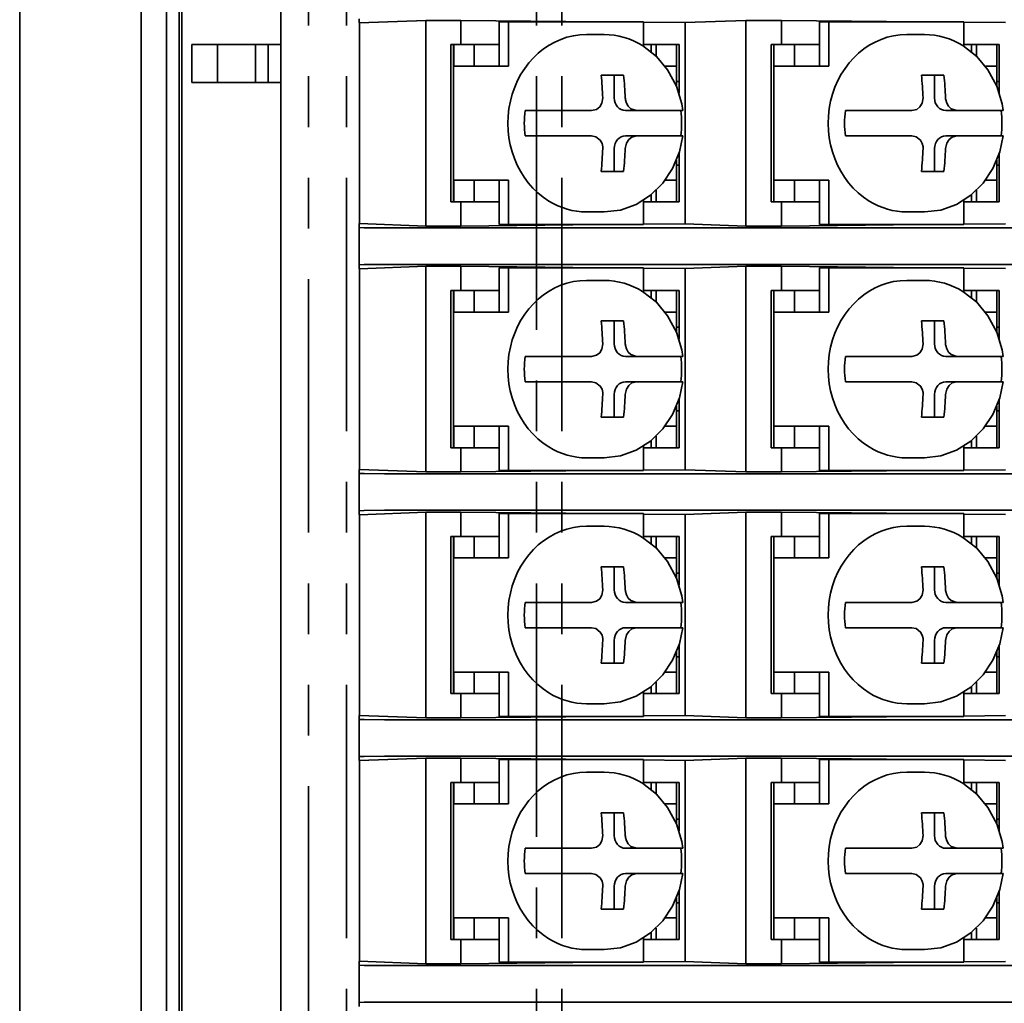
# Model space of a CAD drawing. Extents: x 557 to 825, y 343 to 699.
# Drawn here: x 558 to 596, y 384 to 423 of the extents above; entities that cross this region are included whole.
import ezdxf

# ---------------------------------------------------------------- set-up
doc = ezdxf.new("R2010")
doc.units = 0
doc.linetypes.add('PHANTOM', pattern=[20, 10, -2, 2, -2, 2, -2])

msp = doc.modelspace()

# ---------------------------------------------------------------- linework, layer by layer
at = {"color": 7, "lineweight": 35}
for p, q in [((562.327515, 496.500122), (562.327515, 350.507812)), ((562.327515, 496.500122), (562.327515, 350.507812)), ((563.327515, 496.500122), (563.327515, 350.507812)), ((563.327515, 496.500122), (563.327515, 350.507812)), ((563.827515, 496.503967), (563.827515, 350.503967)), ((563.827515, 496.503967), (563.827515, 350.503967)), ((567.827515, 491.003967), (567.827515, 356.003967)), ((567.827515, 491.003967), (567.827515, 356.003967)), ((563.92749, 357.403961), (563.92749, 489.603973)), ((563.92749, 357.403961), (563.92749, 489.603973)), ((557.527527, 488.503967), (557.527527, 364.503967)), ((557.527527, 488.503967), (557.527527, 364.503967)), ((570.92749, 422.612579), (570.92749, 422.766174)), ((570.932495, 422.612579), (570.92749, 422.612579)), ((573.550903, 422.709167), (570.932495, 422.612579)), ((570.932495, 414.695343), (570.932495, 422.612579)), ((573.550903, 414.598785), (573.550903, 422.709167)), ((574.942688, 422.709167), (573.550903, 422.709167)), ((580.464539, 422.653961), (574.942688, 422.709167)), ((574.942688, 421.753967), (574.942688, 422.709167)), ((576.44751, 422.653961), (576.44751, 420.903961)), ((576.44751, 422.653961), (576.816895, 422.653961)), ((582.147644, 422.653961), (576.816895, 422.653961)), ((576.816895, 420.903961), (576.816895, 422.653961)), ((582.147644, 421.694946), (582.147644, 422.653961)), ((583.791077, 422.620728), (582.147644, 422.637146)), ((586.188904, 422.709167), (583.791077, 422.620728)), ((583.791077, 414.687225), (583.791077, 422.620728)), ((587.590271, 422.709167), (586.188904, 422.709167)), ((586.188904, 414.598785), (586.188904, 422.709167)), ((593.112122, 422.653961), (587.590271, 422.709167)), ((587.590271, 421.753967), (587.590271, 422.709167)), ((589.087524, 422.653961), (589.087524, 420.903961)), ((589.087524, 422.653961), (589.456909, 422.653961)), ((594.787659, 422.653961), (589.456909, 422.653961)), ((589.456909, 420.903961), (589.456909, 422.653961)), ((594.787659, 421.694946), (594.787659, 422.653961)), ((596.431091, 422.620789), (594.787659, 422.637207)), ((580.592773, 422.153961), (579.899536, 422.153961)), ((593.232788, 422.153961), (592.539551, 422.153961)), ((564.327515, 420.253967), (564.327515, 421.753967)), ((565.327515, 421.753967), (564.327515, 421.753967)), ((564.327515, 420.253967), (564.327515, 421.753967)), ((565.327515, 421.753967), (564.327515, 421.753967)), ((565.327515, 420.253967), (565.327515, 421.753967)), ((566.827515, 421.753967), (565.327515, 421.753967)), ((565.327515, 420.253967), (565.327515, 421.753967)), ((566.827515, 421.753967), (565.327515, 421.753967)), ((566.827515, 421.753967), (566.827515, 420.253967)), ((566.827515, 421.753967), (567.327515, 421.753967)), ((566.827515, 421.753967), (566.827515, 420.253967)), ((566.827515, 421.753967), (567.327515, 421.753967)), ((567.827515, 421.753967), (567.327515, 421.753967)), ((567.327515, 421.753967), (567.327515, 420.253967)), ((567.827515, 421.753967), (567.327515, 421.753967)), ((567.327515, 421.753967), (567.327515, 420.253967)), ((574.547485, 415.553955), (574.547485, 421.753967)), ((574.942688, 421.753967), (574.547485, 421.753967)), ((574.647522, 421.753967), (574.647522, 415.553955)), ((574.655334, 420.903961), (574.655334, 421.753967)), ((574.942688, 421.753967), (576.44751, 421.753967)), ((575.468201, 420.903961), (575.468201, 421.753967)), ((582.147644, 421.753967), (583.547485, 421.753967)), ((582.44751, 421.753967), (582.44751, 421.478302)), ((582.647522, 421.30072), (582.647522, 421.753967)), ((583.44751, 420.903961), (583.44751, 421.753967)), ((583.547485, 421.753967), (583.547485, 419.835602)), ((587.1875, 415.553955), (587.1875, 421.753967)), ((587.590271, 421.753967), (587.1875, 421.753967)), ((587.287537, 421.753967), (587.287537, 415.553955)), ((587.295349, 420.903961), (587.295349, 421.753967)), ((587.590271, 421.753967), (589.087524, 421.753967)), ((588.108215, 420.903961), (588.108215, 421.753967)), ((594.787659, 421.753967), (596.1875, 421.753967)), ((595.087524, 421.753967), (595.087524, 421.478302)), ((595.287537, 421.30072), (595.287537, 421.753967)), ((596.087524, 420.903961), (596.087524, 421.753967)), ((596.1875, 421.753967), (596.1875, 419.835602)), ((574.655334, 420.903961), (576.547791, 420.903961)), ((576.547791, 420.903961), (576.816895, 420.903961)), ((582.997864, 420.903961), (583.016907, 420.903961)), ((583.44751, 420.903961), (583.016907, 420.903961)), ((583.44751, 420.903961), (583.44751, 420.109833)), ((587.295349, 420.903961), (589.187805, 420.903961)), ((589.187805, 420.903961), (589.456909, 420.903961)), ((595.637878, 420.903961), (595.656921, 420.903961)), ((596.087524, 420.903961), (595.656921, 420.903961)), ((596.087524, 420.903961), (596.087524, 420.109833)), ((580.47467, 420.553955), (581.361633, 420.553955)), ((580.989441, 419.653961), (580.989441, 420.553955)), ((593.114624, 420.553955), (594.001648, 420.553955)), ((593.629395, 419.653961), (593.629395, 420.553955)), ((565.327515, 420.253967), (564.327515, 420.253967)), ((565.327515, 420.253967), (564.327515, 420.253967)), ((566.827515, 420.253967), (565.327515, 420.253967)), ((566.827515, 420.253967), (565.327515, 420.253967)), ((566.827515, 420.253967), (567.327515, 420.253967)), ((566.827515, 420.253967), (567.327515, 420.253967)), ((567.827515, 420.253967), (567.327515, 420.253967)), ((567.827515, 420.253967), (567.327515, 420.253967)), ((583.44751, 420.303955), (583.547485, 420.303955)), ((596.087524, 420.303955), (596.1875, 420.303955)), ((577.520508, 419.153961), (577.473206, 419.153961)), ((577.814392, 419.153961), (577.520508, 419.153961)), ((577.814392, 419.153961), (580.096619, 419.153961)), ((581.870667, 419.153961), (581.432922, 419.153961)), ((583.62793, 419.153961), (581.870667, 419.153961)), ((583.62793, 419.153961), (583.699463, 419.153961)), ((590.160522, 419.153961), (590.11322, 419.153961)), ((590.454346, 419.153961), (590.160522, 419.153961)), ((590.454346, 419.153961), (592.736633, 419.153961)), ((594.510681, 419.153961), (594.072937, 419.153961)), ((596.267883, 419.153961), (594.510681, 419.153961)), ((596.267883, 419.153961), (596.339478, 419.153961)), ((577.520508, 418.153961), (577.473206, 418.153961)), ((577.814392, 418.153961), (577.520508, 418.153961)), ((577.814392, 418.153961), (580.096619, 418.153961)), ((581.870667, 418.153961), (581.432922, 418.153961)), ((583.62793, 418.153961), (581.870667, 418.153961)), ((583.62793, 418.153961), (583.699463, 418.153961)), ((590.160522, 418.153961), (590.11322, 418.153961)), ((590.454346, 418.153961), (590.160522, 418.153961)), ((590.454346, 418.153961), (592.736633, 418.153961)), ((594.510681, 418.153961), (594.072937, 418.153961)), ((596.267883, 418.153961), (594.510681, 418.153961)), ((596.267883, 418.153961), (596.339478, 418.153961)), ((580.989441, 416.753967), (580.989441, 417.653961)), ((583.547485, 417.472229), (583.547485, 415.553955)), ((593.629395, 416.753967), (593.629395, 417.653961)), ((596.1875, 417.472229), (596.1875, 415.553955)), ((583.44751, 417.19812), (583.44751, 416.403961)), ((583.547485, 417.003967), (583.44751, 417.003967)), ((596.087524, 417.19812), (596.087524, 416.403961)), ((596.1875, 417.003967), (596.087524, 417.003967)), ((581.361633, 416.753967), (580.47467, 416.753967)), ((594.001648, 416.753967), (593.114624, 416.753967)), ((574.655334, 416.403961), (576.547791, 416.403961)), ((574.655334, 416.403961), (574.655334, 415.553955)), ((575.468201, 416.403961), (575.468201, 415.553955)), ((576.447205, 416.403961), (576.447205, 414.653961)), ((576.547791, 416.403961), (576.816589, 416.403961)), ((576.816589, 416.403961), (576.816589, 414.653961)), ((582.997742, 416.403961), (583.016907, 416.403961)), ((583.44751, 416.403961), (583.016907, 416.403961)), ((583.44751, 415.553955), (583.44751, 416.403961)), ((587.295349, 416.403961), (589.187805, 416.403961)), ((587.295349, 416.403961), (587.295349, 415.553955)), ((588.108215, 416.403961), (588.108215, 415.553955)), ((589.087158, 416.403961), (589.087158, 414.653961)), ((589.187805, 416.403961), (589.456604, 416.403961)), ((589.456604, 416.403961), (589.456604, 414.653961)), ((595.637756, 416.403961), (595.656921, 416.403961)), ((596.087524, 416.403961), (595.656921, 416.403961)), ((596.087524, 415.553955), (596.087524, 416.403961)), ((582.44751, 415.82962), (582.44751, 415.553955)), ((582.647522, 415.553955), (582.647522, 416.007294)), ((595.087524, 415.82962), (595.087524, 415.553955)), ((595.287537, 415.553955), (595.287537, 416.007294)), ((574.547485, 415.553955), (574.942688, 415.553955)), ((574.942688, 414.598785), (574.942688, 415.553955)), ((574.942688, 415.553955), (576.447205, 415.553955)), ((582.147644, 415.612976), (582.147644, 414.653961)), ((582.147644, 415.553955), (583.547485, 415.553955)), ((587.1875, 415.553955), (587.590271, 415.553955)), ((587.590271, 414.598785), (587.590271, 415.553955)), ((587.590271, 415.553955), (589.087158, 415.553955)), ((594.787659, 415.612976), (594.787659, 414.653961)), ((594.787659, 415.553955), (596.1875, 415.553955)), ((580.593628, 415.153961), (579.899353, 415.153961)), ((593.233643, 415.153961), (592.539368, 415.153961)), ((570.932495, 414.695343), (570.92749, 414.695343)), ((570.92749, 414.695343), (570.92749, 414.541748)), ((573.550903, 414.598785), (570.932495, 414.695343)), ((580.464417, 414.653961), (574.942688, 414.598785)), ((576.447205, 414.653961), (576.816589, 414.653961)), ((582.147644, 414.653961), (576.816589, 414.653961)), ((583.791077, 414.687225), (582.147644, 414.670776)), ((586.188904, 414.598785), (583.791077, 414.687225)), ((593.112, 414.653961), (587.590271, 414.598785)), ((589.087158, 414.653961), (589.456604, 414.653961)), ((594.787659, 414.653961), (589.456604, 414.653961)), ((596.431091, 414.687134), (594.787659, 414.670715)), ((570.92749, 413.066193), (570.92749, 414.541748)), ((606.69751, 414.522552), (571.92749, 414.522552)), ((574.942688, 414.598785), (573.550903, 414.598785)), ((587.590271, 414.598785), (586.188904, 414.598785)), ((570.92749, 412.912567), (570.92749, 413.066193)), ((606.69751, 413.085388), (571.92749, 413.085388)), ((570.932495, 412.912567), (570.92749, 412.912567)), ((573.550903, 413.009155), (570.932495, 412.912567)), ((570.932495, 404.995361), (570.932495, 412.912567)), ((573.550903, 404.898773), (573.550903, 413.009155)), ((574.942688, 413.009155), (573.550903, 413.009155)), ((580.464539, 412.953979), (574.942688, 413.009155)), ((574.942688, 412.053955), (574.942688, 413.009155)), ((576.44751, 412.953979), (576.44751, 411.203979)), ((576.44751, 412.953979), (576.816895, 412.953979)), ((582.147644, 412.953979), (576.816895, 412.953979)), ((576.816895, 411.203979), (576.816895, 412.953979)), ((582.147644, 411.994965), (582.147644, 412.953979)), ((583.791077, 412.920715), (582.147644, 412.937134)), ((586.188904, 413.009155), (583.791077, 412.920715)), ((583.791077, 404.987213), (583.791077, 412.920715)), ((587.590271, 413.009155), (586.188904, 413.009155)), ((586.188904, 404.898773), (586.188904, 413.009155)), ((593.112122, 412.953979), (587.590271, 413.009155)), ((587.590271, 412.053955), (587.590271, 413.009155)), ((589.087524, 412.953979), (589.087524, 411.203979)), ((589.087524, 412.953979), (589.456909, 412.953979)), ((594.787659, 412.953979), (589.456909, 412.953979)), ((589.456909, 411.203979), (589.456909, 412.953979)), ((594.787659, 411.994965), (594.787659, 412.953979)), ((596.431091, 412.920807), (594.787659, 412.937225)), ((580.592773, 412.453979), (579.899536, 412.453979)), ((593.232788, 412.453979), (592.539551, 412.453979)), ((574.547485, 405.853973), (574.547485, 412.053955)), ((574.942688, 412.053955), (574.547485, 412.053955)), ((574.647522, 412.053955), (574.647522, 405.853973)), ((574.655334, 411.203979), (574.655334, 412.053955)), ((574.942688, 412.053955), (576.44751, 412.053955)), ((575.468201, 411.203979), (575.468201, 412.053955)), ((582.147644, 412.053955), (583.547485, 412.053955)), ((582.44751, 412.053955), (582.44751, 411.77832)), ((582.647522, 411.600708), (582.647522, 412.053955)), ((583.44751, 411.203979), (583.44751, 412.053955)), ((583.547485, 412.053955), (583.547485, 410.13559)), ((587.1875, 405.853973), (587.1875, 412.053955)), ((587.590271, 412.053955), (587.1875, 412.053955)), ((587.287537, 412.053955), (587.287537, 405.853973)), ((587.295349, 411.203979), (587.295349, 412.053955)), ((587.590271, 412.053955), (589.087524, 412.053955)), ((588.108215, 411.203979), (588.108215, 412.053955)), ((594.787659, 412.053955), (596.1875, 412.053955)), ((595.087524, 412.053955), (595.087524, 411.77832)), ((595.287537, 411.600708), (595.287537, 412.053955)), ((596.087524, 411.203979), (596.087524, 412.053955)), ((596.1875, 412.053955), (596.1875, 410.13559)), ((574.655334, 411.203979), (576.547791, 411.203979)), ((576.547791, 411.203979), (576.816895, 411.203979)), ((582.997864, 411.203979), (583.016907, 411.203979)), ((583.44751, 411.203979), (583.016907, 411.203979)), ((583.44751, 411.203979), (583.44751, 410.409821)), ((587.295349, 411.203979), (589.187805, 411.203979)), ((589.187805, 411.203979), (589.456909, 411.203979)), ((595.637878, 411.203979), (595.656921, 411.203979)), ((596.087524, 411.203979), (595.656921, 411.203979)), ((596.087524, 411.203979), (596.087524, 410.409821)), ((580.47467, 410.853973), (581.361633, 410.853973)), ((580.989441, 409.953979), (580.989441, 410.853973)), ((593.114624, 410.853973), (594.001648, 410.853973)), ((593.629395, 409.953979), (593.629395, 410.853973)), ((583.44751, 410.603973), (583.547485, 410.603973)), ((596.087524, 410.603973), (596.1875, 410.603973)), ((577.520508, 409.453979), (577.473206, 409.453979)), ((577.814392, 409.453979), (577.520508, 409.453979)), ((577.814392, 409.453979), (580.096619, 409.453979)), ((581.870667, 409.453979), (581.432922, 409.453979)), ((583.62793, 409.453979), (581.870667, 409.453979)), ((583.62793, 409.453979), (583.699463, 409.453979)), ((590.160522, 409.453979), (590.11322, 409.453979)), ((590.454346, 409.453979), (590.160522, 409.453979)), ((590.454346, 409.453979), (592.736633, 409.453979)), ((594.510681, 409.453979), (594.072937, 409.453979)), ((596.267883, 409.453979), (594.510681, 409.453979)), ((596.267883, 409.453979), (596.339478, 409.453979)), ((577.520508, 408.453979), (577.473206, 408.453979)), ((577.814392, 408.453979), (577.520508, 408.453979)), ((577.814392, 408.453979), (580.096619, 408.453979)), ((581.870667, 408.453979), (581.432922, 408.453979)), ((583.62793, 408.453979), (581.870667, 408.453979)), ((583.62793, 408.453979), (583.699463, 408.453979)), ((590.160522, 408.453979), (590.11322, 408.453979)), ((590.454346, 408.453979), (590.160522, 408.453979)), ((590.454346, 408.453979), (592.736633, 408.453979)), ((594.510681, 408.453979), (594.072937, 408.453979)), ((596.267883, 408.453979), (594.510681, 408.453979)), ((596.267883, 408.453979), (596.339478, 408.453979)), ((580.989441, 407.053955), (580.989441, 407.953979)), ((583.547485, 407.772247), (583.547485, 405.853973)), ((593.629395, 407.053955), (593.629395, 407.953979)), ((596.1875, 407.772247), (596.1875, 405.853973)), ((583.44751, 407.498108), (583.44751, 406.703979)), ((583.547485, 407.303955), (583.44751, 407.303955)), ((596.087524, 407.498108), (596.087524, 406.703979)), ((596.1875, 407.303955), (596.087524, 407.303955)), ((581.361633, 407.053955), (580.47467, 407.053955)), ((594.001648, 407.053955), (593.114624, 407.053955)), ((574.655334, 406.703979), (576.547791, 406.703979)), ((574.655334, 406.703979), (574.655334, 405.853973)), ((575.468201, 406.703979), (575.468201, 405.853973)), ((576.447205, 406.703979), (576.447205, 404.953979)), ((576.547791, 406.703979), (576.816589, 406.703979)), ((576.816589, 406.703979), (576.816589, 404.953979)), ((582.997742, 406.703979), (583.016907, 406.703979)), ((583.44751, 406.703979), (583.016907, 406.703979)), ((583.44751, 405.853973), (583.44751, 406.703979)), ((587.295349, 406.703979), (589.187805, 406.703979)), ((587.295349, 406.703979), (587.295349, 405.853973)), ((588.108215, 406.703979), (588.108215, 405.853973)), ((589.087158, 406.703979), (589.087158, 404.953979)), ((589.187805, 406.703979), (589.456604, 406.703979)), ((589.456604, 406.703979), (589.456604, 404.953979)), ((595.637756, 406.703979), (595.656921, 406.703979)), ((596.087524, 406.703979), (595.656921, 406.703979)), ((596.087524, 405.853973), (596.087524, 406.703979)), ((582.44751, 406.129639), (582.44751, 405.853973)), ((582.647522, 405.853973), (582.647522, 406.307312)), ((595.087524, 406.129639), (595.087524, 405.853973)), ((595.287537, 405.853973), (595.287537, 406.307312)), ((574.547485, 405.853973), (574.942688, 405.853973)), ((574.942688, 404.898773), (574.942688, 405.853973)), ((574.942688, 405.853973), (576.447205, 405.853973)), ((582.147644, 405.912964), (582.147644, 404.953979)), ((582.147644, 405.853973), (583.547485, 405.853973)), ((587.1875, 405.853973), (587.590271, 405.853973)), ((587.590271, 404.898773), (587.590271, 405.853973)), ((587.590271, 405.853973), (589.087158, 405.853973)), ((594.787659, 405.912964), (594.787659, 404.953979)), ((594.787659, 405.853973), (596.1875, 405.853973)), ((580.593628, 405.453979), (579.899353, 405.453979)), ((593.233643, 405.453979), (592.539368, 405.453979)), ((570.932495, 404.995361), (570.92749, 404.995361)), ((570.92749, 404.995361), (570.92749, 404.841736)), ((573.550903, 404.898773), (570.932495, 404.995361)), ((574.942688, 404.898773), (573.550903, 404.898773)), ((580.464417, 404.953979), (574.942688, 404.898773)), ((576.447205, 404.953979), (576.816589, 404.953979)), ((582.147644, 404.953979), (576.816589, 404.953979)), ((583.791077, 404.987213), (582.147644, 404.970795)), ((586.188904, 404.898773), (583.791077, 404.987213)), ((587.590271, 404.898773), (586.188904, 404.898773)), ((593.112, 404.953979), (587.590271, 404.898773)), ((589.087158, 404.953979), (589.456604, 404.953979)), ((594.787659, 404.953979), (589.456604, 404.953979)), ((596.431091, 404.987152), (594.787659, 404.970703)), ((570.92749, 403.36618), (570.92749, 404.841736)), ((606.69751, 404.82254), (571.92749, 404.82254)), ((570.92749, 403.212585), (570.92749, 403.36618)), ((606.69751, 403.385376), (571.92749, 403.385376)), ((570.932495, 403.212585), (570.92749, 403.212585)), ((573.550903, 403.309174), (570.932495, 403.212585)), ((570.932495, 395.295349), (570.932495, 403.212585)), ((573.550903, 395.198761), (573.550903, 403.309174)), ((574.942688, 403.309174), (573.550903, 403.309174)), ((580.464539, 403.253967), (574.942688, 403.309174)), ((574.942688, 402.353973), (574.942688, 403.309174)), ((576.44751, 403.253967), (576.44751, 401.503967)), ((576.44751, 403.253967), (576.816895, 403.253967)), ((582.147644, 403.253967), (576.816895, 403.253967)), ((576.816895, 401.503967), (576.816895, 403.253967)), ((582.147644, 402.294952), (582.147644, 403.253967)), ((583.791077, 403.220703), (582.147644, 403.237152)), ((586.188904, 403.309174), (583.791077, 403.220703)), ((583.791077, 395.287231), (583.791077, 403.220703)), ((587.590271, 403.309174), (586.188904, 403.309174)), ((586.188904, 395.198761), (586.188904, 403.309174)), ((593.112122, 403.253967), (587.590271, 403.309174)), ((587.590271, 402.353973), (587.590271, 403.309174)), ((589.087524, 403.253967), (589.087524, 401.503967)), ((589.087524, 403.253967), (589.456909, 403.253967)), ((594.787659, 403.253967), (589.456909, 403.253967)), ((589.456909, 401.503967), (589.456909, 403.253967)), ((594.787659, 402.294952), (594.787659, 403.253967)), ((596.431091, 403.220795), (594.787659, 403.237213)), ((580.592773, 402.753967), (579.899536, 402.753967)), ((593.232788, 402.753967), (592.539551, 402.753967)), ((574.547485, 396.153961), (574.547485, 402.353973)), ((574.942688, 402.353973), (574.547485, 402.353973)), ((574.647522, 402.353973), (574.647522, 396.153961)), ((574.655334, 401.503967), (574.655334, 402.353973)), ((574.942688, 402.353973), (576.44751, 402.353973)), ((575.468201, 401.503967), (575.468201, 402.353973)), ((582.147644, 402.353973), (583.547485, 402.353973)), ((582.44751, 402.353973), (582.44751, 402.078308)), ((582.647522, 401.900726), (582.647522, 402.353973)), ((583.44751, 401.503967), (583.44751, 402.353973)), ((583.547485, 402.353973), (583.547485, 400.435608)), ((587.1875, 396.153961), (587.1875, 402.353973)), ((587.590271, 402.353973), (587.1875, 402.353973)), ((587.287537, 402.353973), (587.287537, 396.153961)), ((587.295349, 401.503967), (587.295349, 402.353973)), ((587.590271, 402.353973), (589.087524, 402.353973)), ((588.108215, 401.503967), (588.108215, 402.353973)), ((594.787659, 402.353973), (596.1875, 402.353973)), ((595.087524, 402.353973), (595.087524, 402.078308)), ((595.287537, 401.900726), (595.287537, 402.353973)), ((596.087524, 401.503967), (596.087524, 402.353973)), ((596.1875, 402.353973), (596.1875, 400.435608)), ((574.655334, 401.503967), (576.547791, 401.503967)), ((576.547791, 401.503967), (576.816895, 401.503967)), ((582.997864, 401.503967), (583.016907, 401.503967)), ((583.44751, 401.503967), (583.016907, 401.503967)), ((583.44751, 401.503967), (583.44751, 400.709808)), ((587.295349, 401.503967), (589.187805, 401.503967)), ((589.187805, 401.503967), (589.456909, 401.503967)), ((595.637878, 401.503967), (595.656921, 401.503967)), ((596.087524, 401.503967), (595.656921, 401.503967)), ((596.087524, 401.503967), (596.087524, 400.709808)), ((580.47467, 401.153961), (581.361633, 401.153961)), ((580.989441, 400.253967), (580.989441, 401.153961)), ((593.114624, 401.153961), (594.001648, 401.153961)), ((593.629395, 400.253967), (593.629395, 401.153961)), ((583.44751, 400.903961), (583.547485, 400.903961)), ((596.087524, 400.903961), (596.1875, 400.903961)), ((577.520508, 399.753967), (577.473206, 399.753967)), ((577.814392, 399.753967), (577.520508, 399.753967)), ((577.814392, 399.753967), (580.096619, 399.753967)), ((581.870667, 399.753967), (581.432922, 399.753967)), ((583.62793, 399.753967), (581.870667, 399.753967)), ((583.62793, 399.753967), (583.699463, 399.753967)), ((590.160522, 399.753967), (590.11322, 399.753967)), ((590.454346, 399.753967), (590.160522, 399.753967)), ((590.454346, 399.753967), (592.736633, 399.753967)), ((594.510681, 399.753967), (594.072937, 399.753967)), ((596.267883, 399.753967), (594.510681, 399.753967)), ((596.267883, 399.753967), (596.339478, 399.753967)), ((577.520508, 398.753967), (577.473206, 398.753967)), ((577.814392, 398.753967), (577.520508, 398.753967)), ((577.814392, 398.753967), (580.096619, 398.753967)), ((581.870667, 398.753967), (581.432922, 398.753967)), ((583.62793, 398.753967), (581.870667, 398.753967)), ((583.62793, 398.753967), (583.699463, 398.753967)), ((590.160522, 398.753967), (590.11322, 398.753967)), ((590.454346, 398.753967), (590.160522, 398.753967)), ((590.454346, 398.753967), (592.736633, 398.753967)), ((594.510681, 398.753967), (594.072937, 398.753967)), ((596.267883, 398.753967), (594.510681, 398.753967)), ((596.267883, 398.753967), (596.339478, 398.753967)), ((580.989441, 397.353973), (580.989441, 398.253967)), ((583.547485, 398.072235), (583.547485, 396.153961)), ((593.629395, 397.353973), (593.629395, 398.253967)), ((596.1875, 398.072235), (596.1875, 396.153961)), ((583.44751, 397.798126), (583.44751, 397.003967)), ((583.547485, 397.603973), (583.44751, 397.603973)), ((596.087524, 397.798126), (596.087524, 397.003967)), ((596.1875, 397.603973), (596.087524, 397.603973)), ((581.361633, 397.353973), (580.47467, 397.353973)), ((594.001648, 397.353973), (593.114624, 397.353973)), ((574.655334, 397.003967), (576.547791, 397.003967)), ((574.655334, 397.003967), (574.655334, 396.153961)), ((575.468201, 397.003967), (575.468201, 396.153961)), ((576.447205, 397.003967), (576.447205, 395.253967)), ((576.547791, 397.003967), (576.816589, 397.003967)), ((576.816589, 397.003967), (576.816589, 395.253967)), ((582.997742, 397.003967), (583.016907, 397.003967)), ((583.44751, 397.003967), (583.016907, 397.003967)), ((583.44751, 396.153961), (583.44751, 397.003967)), ((587.295349, 397.003967), (589.187805, 397.003967)), ((587.295349, 397.003967), (587.295349, 396.153961)), ((588.108215, 397.003967), (588.108215, 396.153961)), ((589.087158, 397.003967), (589.087158, 395.253967)), ((589.187805, 397.003967), (589.456604, 397.003967)), ((589.456604, 397.003967), (589.456604, 395.253967)), ((595.637756, 397.003967), (595.656921, 397.003967)), ((596.087524, 397.003967), (595.656921, 397.003967)), ((596.087524, 396.153961), (596.087524, 397.003967)), ((582.44751, 396.429626), (582.44751, 396.153961)), ((582.647522, 396.153961), (582.647522, 396.6073)), ((595.087524, 396.429626), (595.087524, 396.153961)), ((595.287537, 396.153961), (595.287537, 396.6073)), ((574.547485, 396.153961), (574.942688, 396.153961)), ((574.942688, 395.198761), (574.942688, 396.153961)), ((574.942688, 396.153961), (576.447205, 396.153961)), ((582.147644, 396.212982), (582.147644, 395.253967)), ((582.147644, 396.153961), (583.547485, 396.153961)), ((587.1875, 396.153961), (587.590271, 396.153961)), ((587.590271, 395.198761), (587.590271, 396.153961)), ((587.590271, 396.153961), (589.087158, 396.153961)), ((594.787659, 396.212982), (594.787659, 395.253967)), ((594.787659, 396.153961), (596.1875, 396.153961)), ((580.593628, 395.753967), (579.899353, 395.753967)), ((593.233643, 395.753967), (592.539368, 395.753967)), ((570.932495, 395.295349), (570.92749, 395.295349)), ((570.92749, 395.295349), (570.92749, 395.141754)), ((573.550903, 395.198761), (570.932495, 395.295349)), ((574.942688, 395.198761), (573.550903, 395.198761)), ((580.464417, 395.253967), (574.942688, 395.198761)), ((576.447205, 395.253967), (576.816589, 395.253967)), ((582.147644, 395.253967), (576.816589, 395.253967)), ((583.791077, 395.287231), (582.147644, 395.270782)), ((586.188904, 395.198761), (583.791077, 395.287231)), ((587.590271, 395.198761), (586.188904, 395.198761)), ((593.112, 395.253967), (587.590271, 395.198761)), ((589.087158, 395.253967), (589.456604, 395.253967)), ((594.787659, 395.253967), (589.456604, 395.253967)), ((596.431091, 395.28714), (594.787659, 395.270721)), ((570.92749, 393.666199), (570.92749, 395.141754)), ((606.69751, 395.122559), (571.92749, 395.122559)), ((570.92749, 393.512573), (570.92749, 393.666199)), ((606.69751, 393.685394), (571.92749, 393.685394)), ((570.932495, 393.512573), (570.92749, 393.512573)), ((573.550903, 393.609161), (570.932495, 393.512573)), ((570.932495, 385.595367), (570.932495, 393.512573)), ((573.550903, 385.498779), (573.550903, 393.609161)), ((574.942688, 393.609161), (573.550903, 393.609161)), ((580.464539, 393.553955), (574.942688, 393.609161)), ((574.942688, 392.653961), (574.942688, 393.609161)), ((576.44751, 393.553955), (576.44751, 391.803955)), ((576.44751, 393.553955), (576.816895, 393.553955)), ((582.147644, 393.553955), (576.816895, 393.553955)), ((576.816895, 391.803955), (576.816895, 393.553955)), ((582.147644, 392.594971), (582.147644, 393.553955)), ((583.791077, 393.520721), (582.147644, 393.53714)), ((586.188904, 393.609161), (583.791077, 393.520721)), ((583.791077, 385.587219), (583.791077, 393.520721)), ((587.590271, 393.609161), (586.188904, 393.609161)), ((586.188904, 385.498779), (586.188904, 393.609161)), ((593.112122, 393.553955), (587.590271, 393.609161)), ((587.590271, 392.653961), (587.590271, 393.609161)), ((589.087524, 393.553955), (589.087524, 391.803955)), ((589.087524, 393.553955), (589.456909, 393.553955)), ((594.787659, 393.553955), (589.456909, 393.553955)), ((589.456909, 391.803955), (589.456909, 393.553955)), ((594.787659, 392.594971), (594.787659, 393.553955)), ((596.431091, 393.520782), (594.787659, 393.537231)), ((580.592773, 393.053955), (579.899536, 393.053955)), ((593.232788, 393.053955), (592.539551, 393.053955)), ((574.547485, 386.453979), (574.547485, 392.653961)), ((574.942688, 392.653961), (574.547485, 392.653961)), ((574.647522, 392.653961), (574.647522, 386.453979)), ((574.655334, 391.803955), (574.655334, 392.653961)), ((574.942688, 392.653961), (576.44751, 392.653961)), ((575.468201, 391.803955), (575.468201, 392.653961)), ((582.147644, 392.653961), (583.547485, 392.653961)), ((582.44751, 392.653961), (582.44751, 392.378296)), ((582.647522, 392.200714), (582.647522, 392.653961)), ((583.44751, 391.803955), (583.44751, 392.653961)), ((583.547485, 392.653961), (583.547485, 390.735596)), ((587.1875, 386.453979), (587.1875, 392.653961)), ((587.590271, 392.653961), (587.1875, 392.653961)), ((587.287537, 392.653961), (587.287537, 386.453979)), ((587.295349, 391.803955), (587.295349, 392.653961)), ((587.590271, 392.653961), (589.087524, 392.653961)), ((588.108215, 391.803955), (588.108215, 392.653961)), ((594.787659, 392.653961), (596.1875, 392.653961)), ((595.087524, 392.653961), (595.087524, 392.378296)), ((595.287537, 392.200714), (595.287537, 392.653961)), ((596.087524, 391.803955), (596.087524, 392.653961)), ((596.1875, 392.653961), (596.1875, 390.735596)), ((574.655334, 391.803955), (576.547791, 391.803955)), ((576.547791, 391.803955), (576.816895, 391.803955)), ((582.997864, 391.803955), (583.016907, 391.803955)), ((583.44751, 391.803955), (583.016907, 391.803955)), ((583.44751, 391.803955), (583.44751, 391.009827)), ((587.295349, 391.803955), (589.187805, 391.803955)), ((589.187805, 391.803955), (589.456909, 391.803955)), ((595.637878, 391.803955), (595.656921, 391.803955)), ((596.087524, 391.803955), (595.656921, 391.803955)), ((596.087524, 391.803955), (596.087524, 391.009827)), ((580.47467, 391.453979), (581.361633, 391.453979)), ((580.989441, 390.553955), (580.989441, 391.453979)), ((593.114624, 391.453979), (594.001648, 391.453979)), ((593.629395, 390.553955), (593.629395, 391.453979)), ((583.44751, 391.203979), (583.547485, 391.203979)), ((596.087524, 391.203979), (596.1875, 391.203979)), ((577.520508, 390.053955), (577.473206, 390.053955)), ((577.814392, 390.053955), (577.520508, 390.053955)), ((577.814392, 390.053955), (580.096619, 390.053955)), ((581.870667, 390.053955), (581.432922, 390.053955)), ((583.62793, 390.053955), (581.870667, 390.053955)), ((583.62793, 390.053955), (583.699463, 390.053955)), ((590.160522, 390.053955), (590.11322, 390.053955)), ((590.454346, 390.053955), (590.160522, 390.053955)), ((590.454346, 390.053955), (592.736633, 390.053955)), ((594.510681, 390.053955), (594.072937, 390.053955)), ((596.267883, 390.053955), (594.510681, 390.053955)), ((596.267883, 390.053955), (596.339478, 390.053955)), ((577.520508, 389.053955), (577.473206, 389.053955)), ((577.814392, 389.053955), (577.520508, 389.053955)), ((577.814392, 389.053955), (580.096619, 389.053955)), ((581.870667, 389.053955), (581.432922, 389.053955)), ((583.62793, 389.053955), (581.870667, 389.053955)), ((583.62793, 389.053955), (583.699463, 389.053955)), ((590.160522, 389.053955), (590.11322, 389.053955)), ((590.454346, 389.053955), (590.160522, 389.053955)), ((590.454346, 389.053955), (592.736633, 389.053955)), ((594.510681, 389.053955), (594.072937, 389.053955)), ((596.267883, 389.053955), (594.510681, 389.053955)), ((596.267883, 389.053955), (596.339478, 389.053955)), ((580.989441, 387.653961), (580.989441, 388.553955)), ((583.547485, 388.372223), (583.547485, 386.453979)), ((593.629395, 387.653961), (593.629395, 388.553955)), ((596.1875, 388.372223), (596.1875, 386.453979)), ((583.44751, 388.098114), (583.44751, 387.303955)), ((583.547485, 387.903961), (583.44751, 387.903961)), ((596.087524, 388.098114), (596.087524, 387.303955)), ((596.1875, 387.903961), (596.087524, 387.903961)), ((581.361633, 387.653961), (580.47467, 387.653961)), ((594.001648, 387.653961), (593.114624, 387.653961)), ((574.655334, 387.303955), (576.547791, 387.303955)), ((574.655334, 387.303955), (574.655334, 386.453979)), ((575.468201, 387.303955), (575.468201, 386.453979)), ((576.447205, 387.303955), (576.447205, 385.553955)), ((576.547791, 387.303955), (576.816589, 387.303955)), ((576.816589, 387.303955), (576.816589, 385.553955)), ((582.997742, 387.303955), (583.016907, 387.303955)), ((583.44751, 387.303955), (583.016907, 387.303955)), ((583.44751, 386.453979), (583.44751, 387.303955)), ((587.295349, 387.303955), (589.187805, 387.303955)), ((587.295349, 387.303955), (587.295349, 386.453979)), ((588.108215, 387.303955), (588.108215, 386.453979)), ((589.087158, 387.303955), (589.087158, 385.553955)), ((589.187805, 387.303955), (589.456604, 387.303955)), ((589.456604, 387.303955), (589.456604, 385.553955)), ((595.637756, 387.303955), (595.656921, 387.303955)), ((596.087524, 387.303955), (595.656921, 387.303955)), ((596.087524, 386.453979), (596.087524, 387.303955)), ((582.44751, 386.729614), (582.44751, 386.453979)), ((582.647522, 386.453979), (582.647522, 386.907288)), ((595.087524, 386.729614), (595.087524, 386.453979)), ((595.287537, 386.453979), (595.287537, 386.907288)), ((574.547485, 386.453979), (574.942688, 386.453979)), ((574.942688, 385.498779), (574.942688, 386.453979)), ((574.942688, 386.453979), (576.447205, 386.453979)), ((582.147644, 386.51297), (582.147644, 385.553955)), ((582.147644, 386.453979), (583.547485, 386.453979)), ((587.1875, 386.453979), (587.590271, 386.453979)), ((587.590271, 385.498779), (587.590271, 386.453979)), ((587.590271, 386.453979), (589.087158, 386.453979)), ((594.787659, 386.51297), (594.787659, 385.553955)), ((594.787659, 386.453979), (596.1875, 386.453979)), ((580.593628, 386.053955), (579.899353, 386.053955)), ((593.233643, 386.053955), (592.539368, 386.053955)), ((570.932495, 385.595367), (570.92749, 385.595367)), ((570.92749, 385.595367), (570.92749, 385.441742)), ((573.550903, 385.498779), (570.932495, 385.595367)), ((574.942688, 385.498779), (573.550903, 385.498779)), ((580.464417, 385.553955), (574.942688, 385.498779)), ((576.447205, 385.553955), (576.816589, 385.553955)), ((582.147644, 385.553955), (576.816589, 385.553955)), ((583.791077, 385.587219), (582.147644, 385.570801)), ((586.188904, 385.498779), (583.791077, 385.587219)), ((587.590271, 385.498779), (586.188904, 385.498779)), ((593.112, 385.553955), (587.590271, 385.498779)), ((589.087158, 385.553955), (589.456604, 385.553955)), ((594.787659, 385.553955), (589.456604, 385.553955)), ((596.431091, 385.587158), (594.787659, 385.570709)), ((570.92749, 383.966187), (570.92749, 385.441742)), ((606.69751, 385.422546), (571.92749, 385.422546)), ((570.92749, 383.812592), (570.92749, 383.966187)), ((606.69751, 383.985382), (571.92749, 383.985382))]:
    msp.add_line(p, q, dxfattribs=at)
at = {"color": 4, "linetype": 'PHANTOM', "lineweight": 35}
for p, q in [((568.92749, 362.503967), (568.92749, 484.503967)), ((570.42749, 366.503967), (570.42749, 480.503967)), ((577.92749, 480.503967), (577.92749, 366.503967)), ((578.92749, 366.503967), (578.92749, 480.503967))]:
    msp.add_line(p, q, dxfattribs=at)
at = {"color": 7, "lineweight": 35}
for points in [[(582.111328, 421.717682), (582.658142, 421.290344), (583.099365, 420.761475), (583.447021, 420.111053), (583.656555, 419.415161), (583.699463, 419.153961)], [(594.751343, 421.717682), (595.298157, 421.290344), (595.73938, 420.761475), (596.087036, 420.111053), (596.29657, 419.415161), (596.339478, 419.153961)], [(580.096619, 419.153961), (580.292236, 419.201111), (580.417908, 419.29837), (580.50531, 419.44046), (580.540161, 419.653961)], [(581.435303, 419.579437), (581.473511, 419.449188), (581.545959, 419.325165), (581.650146, 419.22583), (581.870667, 419.153961)], [(592.736633, 419.153961), (592.932251, 419.201111), (593.057922, 419.29837), (593.145325, 419.44046), (593.180176, 419.653961)], [(594.075317, 419.579437), (594.113525, 419.449188), (594.185974, 419.325165), (594.290161, 419.22583), (594.510681, 419.153961)], [(580.538391, 417.728485), (580.508606, 417.858856), (580.440063, 417.982941), (580.270386, 418.117279), (580.096619, 418.153961)], [(580.593628, 415.153961), (581.241272, 415.229309), (581.862671, 415.452759), (582.426941, 415.812988), (582.910461, 416.292755), (583.293945, 416.870392), (583.562866, 417.521088), (583.699463, 418.153961)], [(581.870667, 418.153961), (581.690674, 418.107025), (581.569214, 418.010529), (581.477966, 417.86908), (581.427185, 417.653961)], [(593.178406, 417.728485), (593.148621, 417.858856), (593.080078, 417.982941), (592.9104, 418.117279), (592.736633, 418.153961)], [(593.233643, 415.153961), (593.881287, 415.229309), (594.502686, 415.452759), (595.066956, 415.812988), (595.550476, 416.292755), (595.93396, 416.870392), (596.202881, 417.521088), (596.339478, 418.153961)], [(594.510681, 418.153961), (594.330688, 418.107025), (594.209229, 418.010529), (594.117981, 417.86908), (594.067139, 417.653961)], [(571.92749, 414.522552), (571.115906, 414.530518), (570.938782, 414.538879), (570.928772, 414.540771), (570.92749, 414.541748)], [(571.92749, 413.085388), (571.115906, 413.077393), (570.938782, 413.069061), (570.928772, 413.067139), (570.92749, 413.066193)], [(582.111328, 412.01767), (582.658142, 411.590332), (583.099365, 411.061493), (583.447021, 410.411041), (583.656555, 409.715179), (583.699463, 409.453979)], [(594.751343, 412.01767), (595.298157, 411.590332), (595.73938, 411.061493), (596.087036, 410.411041), (596.29657, 409.715179), (596.339478, 409.453979)], [(580.096619, 409.453979), (580.292236, 409.501129), (580.417908, 409.598389), (580.50531, 409.740448), (580.540161, 409.953979)], [(592.736633, 409.453979), (592.932251, 409.501129), (593.057922, 409.598389), (593.145325, 409.740448), (593.180176, 409.953979)], [(581.435303, 409.879425), (581.473511, 409.749176), (581.545959, 409.625153), (581.650146, 409.525818), (581.870667, 409.453979)], [(594.075317, 409.879425), (594.113525, 409.749176), (594.185974, 409.625153), (594.290161, 409.525818), (594.510681, 409.453979)], [(580.538391, 408.028503), (580.508606, 408.158844), (580.440063, 408.282928), (580.270386, 408.417267), (580.096619, 408.453979)], [(580.593628, 405.453979), (581.241272, 405.529297), (581.862671, 405.752747), (582.426941, 406.112976), (582.910461, 406.592743), (583.293945, 407.17038), (583.562866, 407.821106), (583.699463, 408.453979)], [(581.870667, 408.453979), (581.690674, 408.407043), (581.569214, 408.310516), (581.477966, 408.169098), (581.427185, 407.953979)], [(593.178406, 408.028503), (593.148621, 408.158844), (593.080078, 408.282928), (592.9104, 408.417267), (592.736633, 408.453979)], [(593.233643, 405.453979), (593.881287, 405.529297), (594.502686, 405.752747), (595.066956, 406.112976), (595.550476, 406.592743), (595.93396, 407.17038), (596.202881, 407.821106), (596.339478, 408.453979)], [(594.510681, 408.453979), (594.330688, 408.407043), (594.209229, 408.310516), (594.117981, 408.169098), (594.067139, 407.953979)], [(571.92749, 404.82254), (571.115906, 404.830536), (570.938782, 404.838867), (570.928772, 404.84079), (570.92749, 404.841736)], [(571.92749, 403.385376), (571.115906, 403.377411), (570.938782, 403.369049), (570.928772, 403.367157), (570.92749, 403.36618)], [(582.111328, 402.317657), (582.658142, 401.89035), (583.099365, 401.361481), (583.447021, 400.71106), (583.656555, 400.015167), (583.699463, 399.753967)], [(594.751343, 402.317657), (595.298157, 401.89035), (595.73938, 401.361481), (596.087036, 400.71106), (596.29657, 400.015167), (596.339478, 399.753967)], [(580.096619, 399.753967), (580.292236, 399.801117), (580.417908, 399.898376), (580.50531, 400.040466), (580.540161, 400.253967)], [(592.736633, 399.753967), (592.932251, 399.801117), (593.057922, 399.898376), (593.145325, 400.040466), (593.180176, 400.253967)], [(581.435303, 400.179443), (581.473511, 400.049194), (581.545959, 399.92514), (581.650146, 399.825836), (581.870667, 399.753967)], [(594.075317, 400.179443), (594.113525, 400.049194), (594.185974, 399.92514), (594.290161, 399.825836), (594.510681, 399.753967)], [(580.538391, 398.328491), (580.508606, 398.458862), (580.440063, 398.582916), (580.270386, 398.717285), (580.096619, 398.753967)], [(580.593628, 395.753967), (581.241272, 395.829315), (581.862671, 396.052765), (582.426941, 396.412994), (582.910461, 396.892761), (583.293945, 397.470398), (583.562866, 398.121094), (583.699463, 398.753967)], [(581.870667, 398.753967), (581.690674, 398.707031), (581.569214, 398.610504), (581.477966, 398.469086), (581.427185, 398.253967)], [(593.178406, 398.328491), (593.148621, 398.458862), (593.080078, 398.582916), (592.9104, 398.717285), (592.736633, 398.753967)], [(593.233643, 395.753967), (593.881287, 395.829315), (594.502686, 396.052765), (595.066956, 396.412994), (595.550476, 396.892761), (595.93396, 397.470398), (596.202881, 398.121094), (596.339478, 398.753967)], [(594.510681, 398.753967), (594.330688, 398.707031), (594.209229, 398.610504), (594.117981, 398.469086), (594.067139, 398.253967)], [(571.92749, 395.122559), (571.115906, 395.130524), (570.938782, 395.138885), (570.928772, 395.140778), (570.92749, 395.141754)], [(571.92749, 393.685394), (571.115906, 393.677399), (570.938782, 393.669067), (570.928772, 393.667145), (570.92749, 393.666199)], [(582.111328, 392.617676), (582.658142, 392.190338), (583.099365, 391.661499), (583.447021, 391.011047), (583.656555, 390.315186), (583.699463, 390.053955)], [(594.751343, 392.617676), (595.298157, 392.190338), (595.73938, 391.661499), (596.087036, 391.011047), (596.29657, 390.315186), (596.339478, 390.053955)], [(580.096619, 390.053955), (580.292236, 390.101135), (580.417908, 390.198364), (580.50531, 390.340454), (580.540161, 390.553955)], [(592.736633, 390.053955), (592.932251, 390.101135), (593.057922, 390.198364), (593.145325, 390.340454), (593.180176, 390.553955)], [(581.435303, 390.479431), (581.473511, 390.349182), (581.545959, 390.225159), (581.650146, 390.125824), (581.870667, 390.053955)], [(594.075317, 390.479431), (594.113525, 390.349182), (594.185974, 390.225159), (594.290161, 390.125824), (594.510681, 390.053955)], [(580.538391, 388.62851), (580.508606, 388.75885), (580.440063, 388.882935), (580.270386, 389.017273), (580.096619, 389.053955)], [(580.593628, 386.053955), (581.241272, 386.129303), (581.862671, 386.352753), (582.426941, 386.712982), (582.910461, 387.192749), (583.293945, 387.770386), (583.562866, 388.421112), (583.699463, 389.053955)], [(581.870667, 389.053955), (581.690674, 389.00705), (581.569214, 388.910522), (581.477966, 388.769104), (581.427185, 388.553955)], [(593.178406, 388.62851), (593.148621, 388.75885), (593.080078, 388.882935), (592.9104, 389.017273), (592.736633, 389.053955)], [(593.233643, 386.053955), (593.881287, 386.129303), (594.502686, 386.352753), (595.066956, 386.712982), (595.550476, 387.192749), (595.93396, 387.770386), (596.202881, 388.421112), (596.339478, 389.053955)], [(594.510681, 389.053955), (594.330688, 389.00705), (594.209229, 388.910522), (594.117981, 388.769104), (594.067139, 388.553955)], [(571.92749, 385.422546), (571.115906, 385.430542), (570.938782, 385.438873), (570.928772, 385.440796), (570.92749, 385.441742)], [(571.92749, 383.985382), (571.115906, 383.977417), (570.938782, 383.969055), (570.928772, 383.967163), (570.92749, 383.966187)]]:
    msp.add_lwpolyline(points, dxfattribs=at)
for centre, radius, start, end in [((580.58252, 419.265045), 2.889464, 58.063493, 89.797282), ((593.222534, 419.265045), 2.889464, 58.063493, 89.797282), ((563.239563, 418.847748), 17.319343, 2.668061, 5.653651), ((564.126587, 418.847748), 17.319335, 2.66806, 5.65365), ((575.879578, 418.847748), 17.319343, 2.668061, 5.653651), ((576.766602, 418.847748), 17.319335, 2.66806, 5.65365), ((582.029846, 419.682312), 0.603369, 182.693562, 189.817996), ((594.669861, 419.682312), 0.603369, 182.693562, 189.817996), ((580.011536, 417.678925), 0.529214, 357.296811, 5.37488), ((592.65155, 417.678925), 0.529214, 357.296811, 5.37488), ((563.239563, 418.460175), 17.319335, 354.34635, 357.33194), ((564.126587, 418.460175), 17.319343, 354.346349, 357.331939), ((575.879578, 418.460175), 17.319335, 354.34635, 357.33194), ((576.766602, 418.460175), 17.319343, 354.346349, 357.331939), ((580.58252, 409.565063), 2.889464, 58.063493, 89.797282), ((593.222534, 409.565063), 2.889464, 58.063493, 89.797282), ((563.239563, 409.147766), 17.319343, 2.668061, 5.653651), ((564.126587, 409.147766), 17.319335, 2.66806, 5.65365), ((575.879578, 409.147766), 17.319343, 2.668061, 5.653651), ((576.766602, 409.147766), 17.319335, 2.66806, 5.65365), ((582.029846, 409.98233), 0.603369, 182.693562, 189.817996), ((594.669861, 409.98233), 0.603369, 182.693562, 189.817996), ((580.011536, 407.978912), 0.529214, 357.296811, 5.37488), ((592.65155, 407.978912), 0.529214, 357.296811, 5.37488), ((563.239563, 408.760162), 17.319335, 354.34635, 357.33194), ((564.126587, 408.760162), 17.319343, 354.346349, 357.331939), ((575.879578, 408.760162), 17.319335, 354.34635, 357.33194), ((576.766602, 408.760162), 17.319343, 354.346349, 357.331939), ((580.58252, 399.865051), 2.889464, 58.063493, 89.797282), ((593.222534, 399.865051), 2.889464, 58.063493, 89.797282), ((563.239563, 399.447754), 17.319343, 2.668061, 5.653651), ((564.126587, 399.447754), 17.319335, 2.66806, 5.65365), ((575.879578, 399.447754), 17.319343, 2.668061, 5.653651), ((576.766602, 399.447754), 17.319335, 2.66806, 5.65365), ((582.029846, 400.282318), 0.603369, 182.693562, 189.817996), ((594.669861, 400.282318), 0.603369, 182.693562, 189.817996), ((580.011536, 398.278931), 0.529214, 357.296811, 5.37488), ((592.65155, 398.278931), 0.529214, 357.296811, 5.37488), ((563.239563, 399.060181), 17.319335, 354.34635, 357.33194), ((564.126587, 399.060181), 17.319343, 354.346349, 357.331939), ((575.879578, 399.060181), 17.319335, 354.34635, 357.33194), ((576.766602, 399.060181), 17.319343, 354.346349, 357.331939), ((580.58252, 390.165039), 2.889464, 58.063493, 89.797282), ((593.222534, 390.165039), 2.889464, 58.063493, 89.797282), ((563.239563, 389.747742), 17.319343, 2.668061, 5.653651), ((564.126587, 389.747742), 17.319335, 2.66806, 5.65365), ((575.879578, 389.747742), 17.319343, 2.668061, 5.653651), ((576.766602, 389.747742), 17.319335, 2.66806, 5.65365), ((582.029846, 390.582336), 0.603369, 182.693562, 189.817996), ((594.669861, 390.582336), 0.603369, 182.693562, 189.817996), ((580.011536, 388.578918), 0.529214, 357.296811, 5.37488), ((592.65155, 388.578918), 0.529214, 357.296811, 5.37488), ((563.239563, 389.360168), 17.319335, 354.34635, 357.33194), ((564.126587, 389.360168), 17.319343, 354.346349, 357.331939), ((575.879578, 389.360168), 17.319335, 354.34635, 357.33194), ((576.766602, 389.360168), 17.319343, 354.346349, 357.331939)]:
    msp.add_arc(centre, radius, start, end, dxfattribs=at)
for centre, major_axis, start_param, end_param in [((579.899475, 418.653961), (0, 3.5), 6.283156221, 8.924777961), ((592.53949, 418.653961), (0, 3.5), 6.283156221, 8.924777961), ((581.432922, 419.653961), (0, -0.5), 4.71238898, 6.283185307), ((594.072937, 419.653961), (0, -0.5), 4.71238898, 6.283185307), ((580.545898, 418.653961), (0, -3.5), 4.569041411, 4.855736549), ((580.545898, 418.653961), (0, -3.5), 1.427448758, 1.714143896), ((593.185913, 418.653961), (0, -3.5), 4.569041411, 4.855736549), ((593.185913, 418.653961), (0, -3.5), 1.427448758, 1.714143896), ((581.432922, 417.653961), (0, -0.5), 3.141592654, 4.71238898), ((594.072937, 417.653961), (0, -0.5), 3.141592654, 4.71238898), ((579.899475, 418.653961), (0, 3.5), 2.641592654, 3.141563567), ((592.53949, 418.653961), (0, 3.5), 2.641592654, 3.141563567), ((579.899475, 408.953979), (0, 3.5), 6.283156221, 8.924777961), ((592.53949, 408.953979), (0, 3.5), 6.283156221, 8.924777961), ((581.432922, 409.953979), (0, -0.5), 4.71238898, 6.283185307), ((594.072937, 409.953979), (0, -0.5), 4.71238898, 6.283185307), ((580.545898, 408.953979), (0, -3.5), 4.569041411, 4.855736549), ((580.545898, 408.953979), (0, -3.5), 1.427448758, 1.714143896), ((593.185913, 408.953979), (0, -3.5), 4.569041411, 4.855736549), ((593.185913, 408.953979), (0, -3.5), 1.427448758, 1.714143896), ((581.432922, 407.953979), (0, -0.5), 3.141592654, 4.71238898), ((594.072937, 407.953979), (0, -0.5), 3.141592654, 4.71238898), ((579.899475, 408.953979), (0, 3.5), 2.641592654, 3.141563567), ((592.53949, 408.953979), (0, 3.5), 2.641592654, 3.141563567), ((579.899475, 399.253967), (0, 3.5), 6.283156221, 8.924777961), ((592.53949, 399.253967), (0, 3.5), 6.283156221, 8.924777961), ((581.432922, 400.253967), (0, -0.5), 4.71238898, 6.283185307), ((594.072937, 400.253967), (0, -0.5), 4.71238898, 6.283185307), ((580.545898, 399.253967), (0, -3.5), 4.569041411, 4.855736549), ((580.545898, 399.253967), (0, -3.5), 1.427448758, 1.714143896), ((593.185913, 399.253967), (0, -3.5), 4.569041411, 4.855736549), ((593.185913, 399.253967), (0, -3.5), 1.427448758, 1.714143896), ((581.432922, 398.253967), (0, -0.5), 3.141592654, 4.71238898), ((594.072937, 398.253967), (0, -0.5), 3.141592654, 4.71238898), ((579.899475, 399.253967), (0, 3.5), 2.641592654, 3.141563567), ((592.53949, 399.253967), (0, 3.5), 2.641592654, 3.141563567), ((579.899475, 389.553955), (0, 3.5), 6.283156221, 8.924777961), ((592.53949, 389.553955), (0, 3.5), 6.283156221, 8.924777961), ((581.432922, 390.553955), (0, -0.5), 4.71238898, 6.283185307), ((594.072937, 390.553955), (0, -0.5), 4.71238898, 6.283185307), ((580.545898, 389.553955), (0, -3.5), 4.569041411, 4.855736549), ((580.545898, 389.553955), (0, -3.5), 1.427448758, 1.714143896), ((593.185913, 389.553955), (0, -3.5), 4.569041411, 4.855736549), ((593.185913, 389.553955), (0, -3.5), 1.427448758, 1.714143896), ((581.432922, 388.553955), (0, -0.5), 3.141592654, 4.71238898), ((594.072937, 388.553955), (0, -0.5), 3.141592654, 4.71238898), ((579.899475, 389.553955), (0, 3.5), 2.641592654, 3.141563567), ((592.53949, 389.553955), (0, 3.5), 2.641592654, 3.141563567)]:
    msp.add_ellipse(centre, major_axis=major_axis, ratio=0.887011, start_param=start_param, end_param=end_param, dxfattribs=at)

doc.saveas('drawing.dxf')
